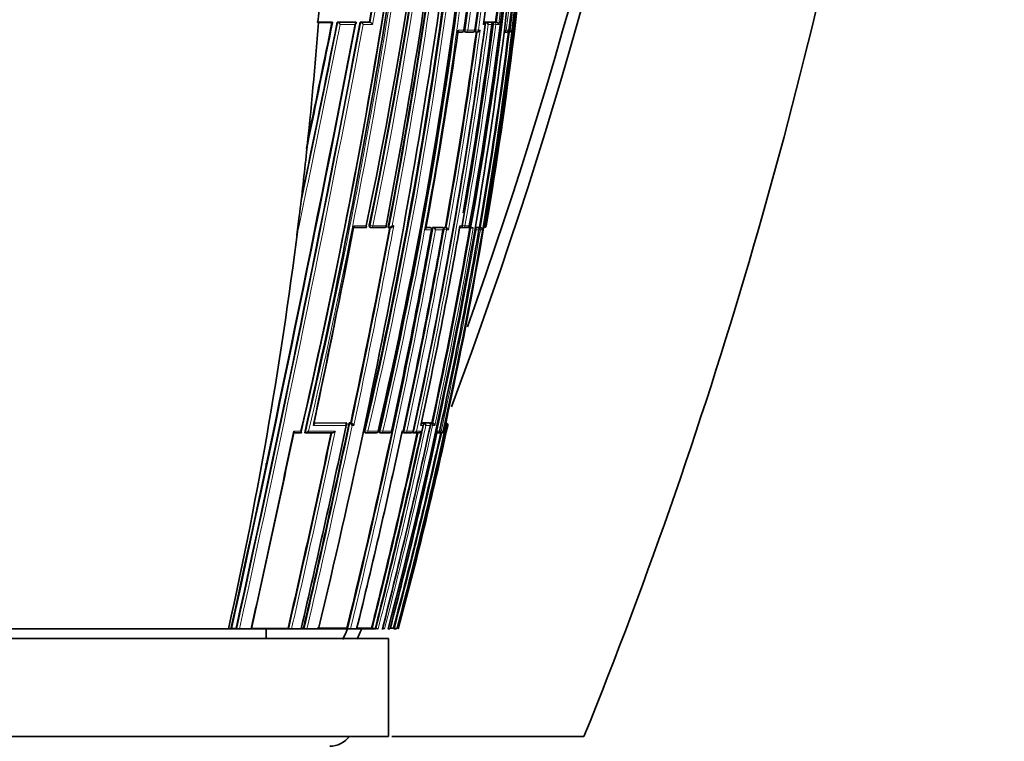
# Model space of a CAD drawing. Units: millimetres. Extents: x 0 to 1478, y 0 to 1758.
# Drawn here: x 279 to 329, y 1032 to 1069 of the extents above; entities that cross this region are included whole.
import ezdxf
from ezdxf import colors
from ezdxf.entities.mleader import LeaderData, LeaderLine
from ezdxf.math import Vec2, Vec3

# ---------------------------------------------------------------- set-up
doc = ezdxf.new("R2010")
doc.units = ezdxf.units.MM
doc.layers.add('DV7_Défaut', color=7, linetype='Continuous')
doc.layers.add('Défaut', color=7, linetype='Continuous')

# ---------------------------------------------------------------- blocks, each defined once
blk = doc.blocks.new('_DOT')
at = {"color": 0}
blk.add_line((0, 0), (-1, 0), dxfattribs=at)
at = {"color": 0, "const_width": 0.333}
blk.add_lwpolyline([(-0.1665, 0, 1), (0.1665, 0, 1)], format="xyb", close=True, dxfattribs=at)
blk = doc.blocks.new('SE6')
at = {"layer": 'DV7_Défaut', "color": 7, "linetype": 'Continuous', "lineweight": 35}
for p, q in [((293.916, 1068.394), (293.873, 1068.397)), ((294.596, 1068.411), (293.876, 1068.411)), ((294.596, 1068.394), (293.916, 1068.394)), ((294.596, 1068.411), (294.624, 1068.406)), ((295.81, 1068.412), (294.881, 1068.411)), ((294.881, 1068.411), (294.91, 1068.406)), ((294.91, 1068.406), (294.91, 1068.406)), ((295.81, 1068.412), (295.841, 1068.406)), ((295.841, 1068.406), (295.841, 1068.406)), ((296.057, 1068.412), (296.088, 1068.406)), ((296.531, 1068.412), (296.057, 1068.412)), ((296.088, 1068.406), (296.089, 1068.406)), ((296.531, 1068.412), (296.563, 1068.406)), ((296.563, 1068.406), (296.563, 1068.406)), ((302.437, 1068.413), (302.483, 1068.407)), ((302.437, 1068.413), (302.762, 1068.413)), ((302.483, 1068.407), (302.483, 1068.407)), ((302.762, 1068.413), (302.808, 1068.407)), ((302.808, 1068.407), (302.809, 1068.407)), ((302.857, 1068.413), (302.983, 1068.413)), ((302.983, 1068.413), (303.03, 1068.407)), ((303.03, 1068.407), (303.03, 1068.407)), ((301.062, 1067.906), (301.27, 1067.906)), ((301.415, 1067.913), (301.459, 1067.907)), ((301.819, 1067.907), (301.462, 1067.907)), ((301.948, 1067.913), (301.993, 1067.907)), ((303.548, 1067.907), (303.43, 1067.907)), ((303.583, 1067.91), (303.612, 1067.907)), ((303.693, 1067.907), (303.612, 1067.907)), ((303.66, 1067.993), (303.659, 1067.994)), ((293.314, 1061.762), (293.403, 1062.594)), ((292.824, 1057.521), (292.943, 1058.499)), ((301.638, 1057.992), (301.634, 1057.993)), ((302.368, 1057.894), (302.385, 1057.993)), ((296.341, 1057.908), (295.721, 1057.907)), ((296.571, 1057.916), (296.607, 1057.909)), ((297.299, 1057.908), (296.616, 1057.908)), ((297.489, 1057.916), (297.526, 1057.909)), ((297.526, 1057.909), (297.526, 1057.909)), ((297.539, 1057.908), (297.622, 1057.908)), ((299.424, 1057.917), (299.584, 1057.918)), ((299.631, 1057.909), (299.589, 1057.917)), ((299.712, 1057.793), (299.699, 1057.796)), ((299.751, 1057.918), (299.794, 1057.91)), ((299.751, 1057.918), (300.22, 1057.918)), ((299.794, 1057.91), (299.794, 1057.91)), ((300.22, 1057.918), (300.264, 1057.91)), ((300.264, 1057.91), (300.264, 1057.91)), ((300.357, 1057.918), (300.411, 1057.918)), ((300.411, 1057.918), (300.455, 1057.91)), ((300.456, 1057.91), (300.455, 1057.91)), ((301.143, 1057.909), (301.207, 1057.909)), ((301.25, 1057.919), (301.296, 1057.911)), ((301.524, 1057.911), (301.312, 1057.911)), ((301.577, 1057.917), (301.704, 1057.894)), ((301.813, 1057.894), (301.704, 1057.894)), ((301.813, 1057.894), (301.839, 1057.894)), ((302.021, 1057.919), (301.919, 1057.919)), ((302.021, 1057.919), (302.069, 1057.911)), ((302.069, 1057.911), (302.069, 1057.911)), ((302.161, 1057.919), (302.071, 1057.919)), ((302.161, 1057.919), (302.209, 1057.911)), ((302.209, 1057.911), (302.209, 1057.911)), ((293.694, 1047.915), (295.317, 1047.918)), ((295.317, 1047.918), (295.354, 1047.91)), ((295.354, 1047.91), (295.354, 1047.91)), ((295.489, 1047.918), (295.526, 1047.91)), ((295.489, 1047.918), (295.573, 1047.918)), ((295.526, 1047.91), (295.526, 1047.91)), ((295.573, 1047.918), (295.611, 1047.91)), ((295.611, 1047.91), (295.611, 1047.91)), ((299.192, 1047.924), (299.238, 1047.914)), ((299.238, 1047.914), (299.238, 1047.914)), ((299.263, 1047.924), (299.554, 1047.925)), ((299.263, 1047.924), (299.309, 1047.914)), ((299.309, 1047.914), (299.309, 1047.914)), ((299.554, 1047.925), (299.6, 1047.915)), ((299.6, 1047.915), (299.601, 1047.915)), ((299.612, 1047.925), (299.659, 1047.915)), ((299.612, 1047.925), (299.723, 1047.925)), ((299.659, 1047.915), (299.659, 1047.915)), ((299.723, 1047.925), (299.77, 1047.915)), ((299.77, 1047.915), (299.77, 1047.915)), ((300.436, 1047.92), (300.456, 1047.916)), ((300.456, 1047.916), (300.457, 1047.916)), ((293.019, 1047.408), (292.657, 1047.407)), ((293.218, 1047.415), (293.251, 1047.408)), ((294.61, 1047.409), (293.251, 1047.408)), ((293.251, 1047.408), (293.251, 1047.408)), ((296.313, 1047.421), (296.353, 1047.412)), ((296.873, 1047.412), (296.371, 1047.411)), ((296.985, 1047.489), (296.969, 1047.493)), ((297.066, 1047.422), (297.108, 1047.413)), ((297.556, 1047.413), (297.125, 1047.412)), ((297.67, 1047.49), (297.657, 1047.493)), ((298.288, 1047.423), (298.333, 1047.414)), ((298.662, 1047.414), (298.348, 1047.413)), ((298.737, 1047.424), (298.782, 1047.414)), ((298.777, 1047.491), (298.77, 1047.492)), ((298.782, 1047.414), (298.782, 1047.414)), ((299.02, 1047.414), (298.782, 1047.414)), ((300.019, 1047.415), (299.98, 1047.415)), ((300.176, 1047.416), (300.084, 1047.415)), ((300.234, 1047.413), (300.238, 1047.413)), ((300.24, 1047.414), (300.245, 1047.414)), ((300.295, 1047.492), (300.294, 1047.492)), ((300.43, 1047.894), (300.409, 1047.797)), ((300.409, 1047.797), (300.409, 1047.797)), ((291.252, 1045.737), (291.252, 1045.847)), ((277.502, 1037.394), (289.321, 1037.394)), ((289.321, 1037.394), (289.448, 1037.394)), ((289.448, 1037.394), (289.531, 1037.394)), ((289.452, 1037.413), (289.713, 1037.414)), ((289.531, 1037.394), (289.802, 1037.394)), ((289.713, 1037.414), (289.743, 1037.407)), ((289.802, 1037.394), (289.884, 1037.394)), ((289.884, 1037.394), (290.485, 1037.394)), ((290.485, 1037.394), (290.564, 1037.394)), ((290.564, 1037.394), (292.477, 1037.394)), ((291.252, 1036.894), (291.252, 1037.394)), ((292.369, 1037.419), (292.405, 1037.411)), ((292.477, 1037.394), (292.547, 1037.394)), ((292.546, 1037.394), (293.036, 1037.394)), ((293.036, 1037.394), (293.102, 1037.394)), ((293.042, 1037.42), (293.157, 1037.421)), ((293.102, 1037.394), (293.271, 1037.394)), ((293.157, 1037.421), (293.195, 1037.412)), ((293.271, 1037.394), (293.335, 1037.394)), ((293.335, 1037.394), (293.916, 1037.394)), ((293.916, 1037.394), (293.977, 1037.394)), ((293.977, 1037.394), (295.508, 1037.394)), ((295.379, 1037.426), (295.422, 1037.415)), ((295.508, 1037.394), (295.556, 1037.394)), ((295.556, 1037.394), (295.876, 1037.394)), ((295.876, 1037.394), (295.921, 1037.394)), ((295.921, 1037.394), (296.77, 1037.394)), ((296.633, 1037.429), (296.678, 1037.417)), ((296.77, 1037.394), (296.804, 1037.394)), ((296.804, 1037.394), (296.843, 1037.394)), ((296.945, 1037.394), (296.976, 1037.394)), ((297.157, 1037.394), (297.195, 1037.394)), ((297.195, 1037.394), (297.223, 1037.394)), ((297.48, 1037.394), (297.502, 1037.394)), ((297.546, 1037.394), (297.567, 1037.394)), ((297.76, 1037.433), (297.808, 1037.42)), ((297.78, 1037.394), (297.904, 1037.394)), ((297.904, 1037.394), (297.914, 1037.394)), ((257.502, 1036.894), (297.502, 1036.894)), ((297.502, 1031.894), (297.502, 1036.894)), ((257.502, 1031.894), (297.502, 1031.894)), ((307.502, 1031.894), (297.676, 1031.894))]:
    blk.add_line(p, q, dxfattribs=at)
at = {"layer": 'DV7_Défaut', "color": 7, "linetype": 'Continuous', "lineweight": 18}
for p, q in [((294.91, 1068.406), (295.841, 1068.406)), ((295.804, 1068.295), (295.031, 1068.295)), ((296.089, 1068.406), (296.563, 1068.406)), ((296.687, 1068.295), (296.212, 1068.295)), ((302.446, 1068.295), (302.363, 1068.295)), ((302.483, 1068.407), (302.809, 1068.407)), ((302.857, 1068.295), (302.599, 1068.295)), ((302.857, 1068.413), (302.904, 1068.407)), ((302.987, 1068.295), (302.862, 1068.311)), ((302.904, 1068.407), (303.03, 1068.407)), ((303.141, 1068.295), (302.987, 1068.295)), ((301.075, 1067.994), (301.358, 1067.994)), ((301.383, 1068.019), (301.427, 1068.013)), ((301.561, 1067.994), (301.427, 1068.013)), ((301.561, 1067.994), (301.92, 1067.994)), ((301.921, 1068.018), (301.966, 1068.012)), ((302.098, 1067.994), (301.966, 1068.012)), ((302.098, 1067.994), (302.187, 1067.994)), ((303.442, 1068.004), (303.527, 1067.994)), ((303.527, 1067.994), (303.659, 1067.994)), ((303.722, 1067.994), (303.66, 1068.001)), ((303.722, 1067.994), (303.815, 1067.994)), ((295.733, 1057.994), (296.359, 1057.993)), ((296.523, 1058.027), (296.558, 1058.02)), ((296.697, 1057.993), (296.558, 1058.02)), ((296.697, 1057.993), (297.384, 1057.993)), ((297.686, 1057.993), (297.769, 1057.993)), ((301.158, 1057.993), (301.27, 1057.993)), ((301.407, 1057.993), (301.282, 1058.015)), ((301.407, 1057.993), (301.634, 1057.993)), ((302.385, 1057.993), (302.449, 1057.993)), ((302.385, 1057.993), (302.385, 1057.993)), ((302.474, 1057.993), (302.451, 1057.997)), ((302.474, 1057.993), (302.5, 1057.993)), ((299.699, 1057.796), (299.402, 1057.796)), ((299.422, 1057.91), (299.627, 1057.91)), ((299.627, 1057.91), (299.584, 1057.918)), ((299.794, 1057.91), (300.264, 1057.91)), ((300.29, 1057.796), (299.911, 1057.796)), ((300.345, 1057.819), (300.3, 1057.827)), ((300.476, 1057.796), (300.345, 1057.819)), ((300.357, 1057.918), (300.401, 1057.91)), ((300.401, 1057.91), (300.456, 1057.91)), ((300.57, 1057.796), (300.476, 1057.796)), ((301.917, 1057.911), (302.069, 1057.911)), ((302.131, 1057.796), (301.989, 1057.796)), ((302.071, 1057.919), (302.12, 1057.911)), ((302.12, 1057.911), (302.209, 1057.911)), ((302.201, 1057.796), (302.134, 1057.807)), ((302.303, 1057.796), (302.201, 1057.796)), ((293.692, 1047.908), (295.354, 1047.91)), ((295.526, 1047.91), (295.611, 1047.91)), ((299.187, 1047.914), (299.238, 1047.914)), ((299.309, 1047.914), (299.601, 1047.915)), ((299.659, 1047.915), (299.77, 1047.915)), ((300.435, 1047.916), (300.457, 1047.916)), ((292.661, 1047.494), (293.026, 1047.493)), ((295.731, 1047.796), (295.646, 1047.796)), ((296.277, 1047.531), (296.316, 1047.522)), ((296.453, 1047.493), (296.316, 1047.522)), ((296.453, 1047.493), (296.969, 1047.493)), ((297.035, 1047.531), (297.076, 1047.522)), ((297.212, 1047.493), (297.076, 1047.522)), ((297.212, 1047.493), (297.657, 1047.493)), ((298.204, 1047.493), (298.254, 1047.493)), ((298.268, 1047.53), (298.312, 1047.521)), ((298.442, 1047.493), (298.312, 1047.521)), ((298.442, 1047.493), (298.77, 1047.492)), ((298.932, 1047.492), (299.168, 1047.492)), ((299.275, 1047.796), (299.162, 1047.796)), ((299.644, 1047.796), (299.414, 1047.796)), ((299.869, 1047.796), (299.76, 1047.796)), ((299.996, 1047.492), (300.118, 1047.492)), ((300.189, 1047.492), (300.122, 1047.507)), ((300.189, 1047.492), (300.294, 1047.492)), ((300.409, 1047.797), (300.343, 1047.492)), ((300.343, 1047.492), (300.354, 1047.492)), ((300.475, 1047.797), (300.409, 1047.797)), ((300.531, 1047.797), (300.502, 1047.797))]:
    blk.add_line(p, q, dxfattribs=at)
at = {"layer": 'DV7_Défaut', "color": 7, "linetype": 'Continuous', "lineweight": 35}
for centre, radius, start, end in [((70.361, 1135.666), 245.567, 340.28774, 23.06273), ((70.198, 1135.336), 246.249, 339.41148, 23.15729), ((71.787, 1105.522), 229.546, 348.05024, 358.43242), ((72.607, 1104.87), 228.763, 348.18421, 358.59055), ((67.703, 1100.682), 235.355, 346.93847, 359.6501), ((88.929, 1094.467), 216.521, 347.47003, 1.26509), ((102.043, 1097.548), 201.495, 351.56573, 0.48284), ((95.491, 1095.032), 209.445, 349.81394, 1.15302), ((94.865, 1094.966), 210.134, 349.83883, 1.16649), ((102.921, 1096.608), 201.046, 351.81735, 0.75177), ((89.799, 1094.327), 215.731, 350.30397, 1.30713), ((59.51, 1102.4), 243.042, 346.95229, 357.55164), ((-31.614, 1122.596), 333.213, 346.97425, 354.26425), ((-35.746, 1122.502), 337.425, 347.1424, 354.37085), ((73.916, 1096.734), 231.304, 345.13504, 358.15692), ((94.092, 1094.637), 211.253, 352.75463, 358.55091), ((102.367, 1097.246), 201.151, 351.64524, 356.24753), ((65.986, 1100.606), 237.067, 347.06268, 355.51826), ((-41.624, 1119.287), 345.389, 346.2844, 353.26734), ((5.777, 1113.933), 296.924, 349.14068, 353.20358), ((13.699, 1112.223), 288.939, 349.16668, 353.37911), ((-2.595, 1122.244), 303.931, 349.79802, 351.70764), ((81.206, 1098.294), 223.183, 352.27529, 354.91027), ((87.462, 1096.376), 217.327, 352.60722, 355.25696), ((86.434, 1094.484), 219.126, 350.41392, 355.51368), ((-28.379, 1121.849), 329.905, 346.97174, 351.84829), ((288.275, 1069.512), 5.708, 348.7398, 355.1265), ((-974.355, 1313.44), 1293.599, 347.678689, 349.076019), ((-915.015, 1300.99), 1232.991, 347.656312, 349.126918), ((-735.824, 1263.453), 1050.152, 347.570132, 349.296486), ((-517.63, 1229.073), 828.243, 348.181091, 348.81495), ((-993.12, 1329.292), 1313.92, 348.268688, 348.547234), ((35.633, 1104.716), 269.286, 347.73105, 352.22692), ((61.425, 1100.223), 243.534, 350.01422, 352.46676), ((62.2, 1100.055), 242.681, 350.18128, 352.50667), ((302.354, 1068.307), 0.1, 352.3336, 82.3655), ((302.453, 1068.26), 0.15, 13.672, 78.291), ((303.005, 1068.271), 0.138, 10.0588, 79.5593), ((19.045, 1109.043), 285.002, 349.6411, 351.71883), ((46.92, 1103.253), 257.513, 349.86022, 352.112), ((301.271, 1068.006), 0.1, 270.0049, 351.8713), ((301.473, 1068.006), 0.1, 261.8942, 270.0044), ((301.831, 1068.006), 0.1, 270.0031, 352.079), ((302.007, 1068.006), 0.1, 262.0972, 270.0025), ((302.018, 1078.634), 10.727, 269.9397, 270.1881), ((302.045, 1068.066), 0.159, 268.872, 332.9019), ((81.047, 1095.836), 224.341, 350.26966, 352.8501), ((303.561, 1068.006), 0.1, 269.9815, 352.7954), ((303.624, 1068.006), 0.1, 262.8, 269.9775), ((303.704, 1068.021), 0.115, 264.5749, 346.0543), ((-993.12, 1329.292), 1313.92, 348.25864, 348.266528), ((74.375, 1085.036), 220.173, 353.07718, 353.93193), ((-372.933, 1188.464), 681.276, 348.083955, 348.959142), ((297.309, 1058.007), 0.1, 270.0301, 349.3403), ((27.039, 1106.363), 278.354, 347.85392, 349.99277), ((301.54, 1058.009), 0.1, 270.0215, 350.1153), ((302.358, 1058.001), 0.0913, 275.7822, 355.1003), ((302.402, 1058.01), 0.1, 269.8433, 350.4178), ((-359.417, 1185.653), 667.477, 348.090498, 348.966318), ((-43.553, 1120.44), 348.951, 346.23757, 349.67846), ((-135.137, 1139.215), 440.28, 348.03221, 349.359), ((296.626, 1058.007), 0.1, 259.1262, 270.0308), ((-26.8, 1117.157), 331.852, 347.88205, 349.69556), ((-3.162, 1112.403), 308.326, 347.84689, 349.79859), ((2.857, 1111.196), 302.194, 348.85041, 349.82782), ((299.614, 1057.811), 0.1, 349.7246, 79.7683), ((51.373, 1101.509), 254.064, 347.82455, 350.12099), ((299.747, 1057.744), 0.172, 17.3072, 74.1467), ((63.645, 1099.046), 242.027, 347.70137, 350.18687), ((74.5, 1096.859), 231.175, 347.77166, 350.29642), ((300.415, 1057.755), 0.16, 14.6044, 75.2082), ((301.314, 1058.009), 0.1, 260.0263, 270.0236), ((301.862, 1057.786), 0.127, 4.2507, 65.2191), ((302.188, 1057.798), 0.115, 359.0522, 79.2571), ((2.857, 1111.196), 302.194, 347.83776, 348.29333), ((-228.038, 1158.71), 535.122, 346.89966, 348.05104), ((-246.762, 1162.567), 554.109, 348.04656, 348.05805), ((295.455, 1047.716), 0.207, 22.7084, 69.854), ((295.54, 1047.717), 0.206, 22.5476, 69.9462), ((299.271, 1047.775), 0.144, 8.3667, 74.7527), ((299.625, 1047.784), 0.135, 5.4419, 75.4022), ((299.737, 1047.786), 0.132, 4.36, 75.6279), ((300.397, 1047.811), 0.107, 351.9583, 77.4573), ((300.387, 1047.825), 0.0924, 342.0252, 60.6747), ((300.436, 1047.82), 0.0977, 346.1194, 77.8887), ((-776.883, 1272.633), 1092.983, 347.571202, 348.112765), ((-746.556, 1266.294), 1062.015, 347.553955, 348.105817), ((-317.904, 1177.248), 626.087, 347.094846, 348.031793), ((-254.425, 1164.15), 561.943, 346.96385, 348.05009), ((-48.93, 1122.171), 355.075, 346.18675, 347.859), ((296.374, 1047.51), 0.1, 257.9126, 270.0503), ((-1.022, 1112.422), 306.957, 345.85886, 347.77512), ((2.458, 1111.698), 303.617, 345.83419, 347.85017), ((296.888, 1047.51), 0.1, 270.0499, 347.9448), ((297.129, 1047.51), 0.1, 257.8777, 270.0504), ((20.967, 1107.929), 285.091, 345.6757, 347.82354), ((297.572, 1047.511), 0.1, 270.0502, 347.9066), ((43.18, 1103.399), 262.831, 345.45553, 347.71869), ((67.591, 1098.358), 238.096, 345.17393, 347.64828), ((74.425, 1096.932), 231.329, 345.08572, 347.73658), ((84.535, 1094.814), 221.054, 344.94469, 347.71972), ((-1.107, 1111.988), 306.184, 347.82477, 347.84554), ((298.354, 1047.512), 0.1, 257.8113, 270.051), ((298.68, 1047.512), 0.1, 270.0506, 347.8353), ((298.797, 1047.569), 0.156, 264.6412, 330.5546), ((299.035, 1047.564), 0.151, 264.0531, 331.5616), ((300.039, 1047.491), 0.0788, 255.0136, 0.4893), ((300.092, 1047.513), 0.1, 257.6703, 270.0565), ((300.197, 1047.513), 0.1, 270.0576, 347.6869), ((300.234, 1047.529), 0.115, 259.5466, 341.4553), ((300.245, 1047.528), 0.114, 270.1449, 341.7264), ((289.887, 1038.203), 0.809, 259.7223, 269.7725), ((292.563, 1038.152), 0.758, 257.9467, 268.7334), ((293.357, 1038.141), 0.747, 257.4059, 268.2992), ((70.361, 1135.666), 245.567, 336.27363, 336.40079), ((295.601, 1038.124), 0.731, 255.7961, 266.4562), ((70.198, 1135.336), 246.249, 336.42732, 336.55399), ((296.878, 1038.152), 0.761, 254.7972, 264.4504), ((297.057, 1038.164), 0.774, 254.6591, 264.0251), ((297.405, 1038.209), 0.821, 254.4139, 262.9809), ((297.695, 1038.283), 0.898, 256.4191, 261.8039), ((296.98, 1192.296), 154.866, 270.23089, 270.28852), ((298.19, 1038.775), 1.408, 254.2544, 258.6979), ((294.502, 1032.644), 1.25, 270, 323.1301)]:
    blk.add_arc(centre, radius, start, end, dxfattribs=at)
at = {"layer": 'DV7_Défaut', "color": 7, "linetype": 'Continuous', "lineweight": 18}
for centre, radius, start, end in [((62.277, 1102.085), 240.316, 346.87664, 359.32255), ((62.506, 1102.032), 240.221, 346.87731, 359.33517), ((71.009, 1105.089), 230.408, 348.21227, 358.54643), ((71.3, 1105.035), 230.254, 348.2113, 358.55852), ((69.325, 1100.234), 233.772, 346.96863, 359.75739), ((69.59, 1100.176), 233.638, 346.9684, 359.77181), ((102.388, 1097.26), 201.176, 351.64069, 0.56503), ((102.508, 1097.217), 201.187, 351.64804, 0.57777), ((102.853, 1096.39), 201.126, 351.88858, 0.81282), ((102.935, 1096.351), 201.172, 351.89662, 0.82457), ((91.756, 1094.286), 213.733, 350.22341, 1.33021), ((-11.997, 1118.679), 313.458, 346.85769, 354.6405), ((-12.087, 1118.716), 313.693, 346.8768, 354.61828), ((94.847, 1094.819), 210.397, 352.675, 358.49542), ((93.622, 1094.552), 211.772, 352.79564, 358.57746), ((15.063, 1112.042), 287.604, 349.15095, 353.38353), ((15.447, 1111.975), 287.354, 349.17222, 353.36937), ((86.674, 1094.614), 218.886, 350.3688, 355.85552), ((-3.092, 1122.387), 304.478, 349.78811, 351.69451), ((-5.793, 1122.827), 307.356, 349.78024, 351.70664), ((87.544, 1096.374), 217.294, 352.60501, 355.25574), ((87.708, 1096.323), 217.249, 352.58739, 355.29257), ((-764.257, 1269.324), 1079.213, 347.590691, 349.270607), ((-774.373, 1271.431), 1089.686, 347.597677, 349.256212), ((-598.05, 1245.629), 910.517, 348.077106, 348.76915), ((-526.394, 1231), 837.244, 348.153207, 348.801916), ((-435.252, 1215.547), 744.535, 348.145118, 348.600825), ((39.438, 1103.957), 265.437, 347.70066, 352.30317), ((39.972, 1103.855), 265.023, 347.7212, 352.28907), ((63.529, 1099.773), 241.392, 350.03845, 352.51119), ((63.916, 1099.69), 241.124, 350.04181, 352.5186), ((46.757, 1103.288), 257.725, 349.85903, 352.10935), ((46.393, 1103.322), 258.221, 349.8453, 352.13651), ((81.028, 1095.84), 224.41, 350.26935, 352.84956), ((81.221, 1095.788), 224.323, 350.2492, 352.88262), ((-136.509, 1139.489), 441.859, 348.02307, 349.3716), ((-42.254, 1120.157), 347.666, 346.23194, 349.68599), ((-42.082, 1120.133), 347.628, 346.23095, 349.66973), ((-136.8, 1139.554), 442.016, 348.03394, 349.35563), ((50, 1101.735), 255.791, 345.4315, 350.1087), ((2.549, 1111.258), 302.553, 347.83861, 349.82662), ((3.233, 1111.121), 301.988, 347.83671, 349.82932), ((51.259, 1101.531), 254.229, 347.82496, 350.12034), ((51.662, 1101.449), 253.939, 347.80262, 350.12408), ((66.658, 1098.44), 239.024, 347.69297, 350.20965), ((-229.39, 1158.985), 536.54, 346.90374, 348.05216), ((8.157, 1110.536), 297.81, 345.78738, 347.86152), ((25.804, 1106.941), 280.144, 347.82812, 347.83659), ((-320.597, 1177.811), 628.875, 347.099645, 348.032493), ((-322.451, 1178.223), 630.915, 347.102197, 348.041335), ((-228.647, 1158.831), 535.922, 346.90336, 348.0425), ((-1.502, 1112.526), 307.494, 345.86195, 347.77516), ((-0.637, 1112.351), 306.741, 345.85572, 347.79302), ((26.87, 1106.721), 279.179, 345.6217, 347.81531), ((67.487, 1098.381), 238.252, 345.17491, 347.64815), ((68.354, 1098.201), 237.477, 345.16411, 347.6707), ((78.23, 1096.137), 227.468, 345.03409, 347.73029)]:
    blk.add_arc(centre, radius, start, end, dxfattribs=at)
at = {"layer": 'DV7_Défaut', "color": 7, "linetype": 'Continuous', "lineweight": 35}
for centre, major_axis, ratio, start_param, end_param in [((135.648, 1072.075), (38.911, 181.552), 0.848447, 4.836351, 4.87232), ((301.831, 1068.006), (0, 0.1), 0.903006, 3.016067, 3.141595), ((303.561, 1068.006), (0, 0.1), 0.98586, 3.017456, 3.141593), ((303.624, 1068.006), (0, 0.1), 0.98891, 3.017785, 3.141593), ((135.648, 1072.075), (38.911, 181.552), 0.848447, 4.703202, 4.818628), ((297.309, 1058.007), (-0.0001, 0.1), 0.75383, 2.999891, 3.141595), ((301.54, 1058.009), (0, 0.1), 0.957563, 2.975479, 3.141593), ((302.402, 1058.01), (0.0003, 0.1), 0.9998, 2.976663, 3.141591), ((296.888, 1047.51), (-0.0001, 0.1), 0.830261, 2.965134, 3.141593), ((297.572, 1047.511), (-0.0001, 0.1), 0.863376, 2.957649, 3.141593), ((298.68, 1047.512), (-0.0001, 0.1), 0.917253, 2.945264, 3.141591), ((300.092, 1047.513), (0.0214, 0.0977), 0.166177, 3.141924, 3.177029), ((300.197, 1047.513), (-0.0001, 0.1), 0.991386, 2.927071, 3.141593)]:
    blk.add_ellipse(centre, major_axis=major_axis, ratio=ratio, start_param=start_param, end_param=end_param, dxfattribs=at)
at = {"layer": 'DV7_Défaut', "color": 7, "linetype": 'Continuous', "lineweight": 18}
for centre, major_axis, ratio, start_param, end_param in [((302.354, 1068.307), (0, -0.1), 0.926255, 1.446653, 3.017832), ((302.893, 1068.307), (0.013, 0.0992), 0.308288, 0.039646, 1.320887), ((302.893, 1068.307), (0, -0.1), 0.951994, 1.446902, 3.018107), ((301.271, 1068.006), (0, 0.1), 0.876345, 3.128643, 4.587626), ((301.473, 1068.006), (0.0141, 0.099), 0.464337, 1.57126, 3.141593), ((301.473, 1068.006), (0, 0.1), 0.885956, 3.141593, 4.587457), ((301.831, 1068.006), (0, 0.1), 0.903006, 3.141595, 4.587223), ((302.007, 1068.006), (0.0137, 0.0991), 0.412562, 1.571211, 3.141593), ((302.007, 1068.006), (0, 0.1), 0.911416, 3.141593, 4.58714), ((303.43, 1068.006), (0, 0.1), 0.979552, 3.141593, 4.588181), ((303.561, 1068.006), (0, 0.1), 0.98586, 3.141593, 4.588693), ((303.624, 1068.006), (0.0125, 0.0992), 0.152096, 2.700963, 3.16015), ((303.624, 1068.006), (0, 0.1), 0.98891, 3.141593, 4.589026), ((296.626, 1058.007), (0.0189, 0.0982), 0.689651, 1.571585, 3.141593), ((296.626, 1058.007), (-0.0001, 0.1), 0.721213, 3.141593, 4.57516), ((297.309, 1058.007), (-0.0001, 0.1), 0.75383, 3.141595, 4.570905), ((301.314, 1058.009), (0.0173, 0.0985), 0.322788, 1.571074, 3.141593), ((301.314, 1058.009), (0, 0.1), 0.946535, 3.141593, 4.547705), ((301.54, 1058.009), (0, 0.1), 0.957563, 3.141593, 4.546662), ((302.376, 1058.01), (0.0001, 0.1), 0.998525, 3.141593, 4.545379), ((302.402, 1058.01), (0.0003, 0.1), 0.9998, 3.141591, 4.547914), ((299.614, 1057.811), (-0.0178, -0.0984), 0.490217, 3.141593, 3.230946), ((299.614, 1057.811), (0.0001, -0.1), 0.865739, 1.414462, 2.985561), ((300.387, 1057.812), (0.0176, 0.0984), 0.42801, 0.075963, 1.570861), ((300.387, 1057.812), (0.0001, -0.1), 0.903203, 1.409976, 2.981107), ((302.104, 1057.812), (0.017, 0.0986), 0.164356, 0.0275, 0.608867), ((302.104, 1057.812), (0, -0.1), 0.986808, 1.402048, 2.973268), ((296.374, 1047.51), (0.0209, 0.0978), 0.587922, 1.571409, 3.141593), ((296.374, 1047.51), (-0.0001, 0.1), 0.805489, 3.141595, 4.541747), ((296.888, 1047.51), (-0.0001, 0.1), 0.830261, 3.141593, 4.536218), ((297.129, 1047.51), (0.021, 0.0978), 0.535118, 1.571308, 3.141593), ((297.129, 1047.51), (-0.0001, 0.1), 0.8419, 3.141593, 4.533597), ((297.572, 1047.511), (-0.0001, 0.1), 0.863376, 3.141593, 4.528752), ((298.354, 1047.512), (0.0211, 0.0977), 0.429345, 1.571127, 3.141593), ((298.354, 1047.512), (-0.0001, 0.1), 0.901411, 3.141594, 4.520061), ((298.68, 1047.512), (-0.0001, 0.1), 0.917253, 3.141591, 4.516402), ((300.092, 1047.513), (-0.0001, 0.1), 0.986266, 3.141593, 4.49967), ((300.197, 1047.513), (-0.0001, 0.1), 0.991386, 3.141593, 4.498289)]:
    blk.add_ellipse(centre, major_axis=major_axis, ratio=ratio, start_param=start_param, end_param=end_param, dxfattribs=at)
at = {"layer": 'DV7_Défaut', "color": 7, "linetype": 'Continuous', "lineweight": 35}
for points in [[(302.57, 1238.262), (309.981, 1222.199), (321.507, 1188.555), (328.207, 1135.632), (324.041, 1082.449), (314.135, 1048.293), (307.502, 1031.894)], [(300.43, 1047.894), (301.149, 1051.213), (301.796, 1054.547), (302.368, 1057.894)], [(290.469, 1037.415), (291.14, 1037.417), (291.775, 1037.418), (292.369, 1037.419)], [(293.858, 1037.422), (294.419, 1037.423), (294.928, 1037.425), (295.379, 1037.426)], [(295.889, 1037.427), (296.165, 1037.428), (296.413, 1037.428), (296.633, 1037.429)]]:
    blk.add_open_spline(points, degree=3, dxfattribs=at)
for points, knots in [([(293.875, 1068.402), (293.875, 1068.402), (293.875, 1068.402), (293.876, 1068.402), (293.878, 1068.401), (293.879, 1068.4), (293.877, 1068.399), (293.877, 1068.398), (293.875, 1068.398), (293.873, 1068.397)], [0, 0, 0, 0, 0.070509, 0.070509, 0.070509, 0.661055, 0.661055, 0.661055, 1, 1, 1, 1]), ([(294.596, 1068.394), (294.605, 1068.394), (294.614, 1068.395), (294.621, 1068.395), (294.628, 1068.395), (294.633, 1068.396), (294.636, 1068.397), (294.639, 1068.398), (294.641, 1068.398), (294.641, 1068.399)], [0, 0, 0, 0, 0.354457, 0.354457, 0.354457, 0.709049, 0.709049, 0.709049, 1, 1, 1, 1]), ([(294.641, 1068.4), (294.64, 1068.401), (294.638, 1068.402), (294.634, 1068.403), (294.631, 1068.404), (294.628, 1068.405), (294.624, 1068.406)], [0, 0, 0, 0, 0.615608, 0.615608, 0.615608, 1, 1, 1, 1]), ([(294.91, 1068.406), (294.915, 1068.405), (294.922, 1068.402), (294.928, 1068.399), (294.935, 1068.395), (294.942, 1068.391), (294.949, 1068.386), (294.958, 1068.379), (294.967, 1068.371), (294.976, 1068.362), (294.988, 1068.351), (294.999, 1068.339), (295.008, 1068.326), (295.016, 1068.317), (295.023, 1068.306), (295.03, 1068.297), (295.03, 1068.296), (295.03, 1068.295), (295.031, 1068.295)], [0, 0, 0, 0, 0.152981, 0.152981, 0.152981, 0.304958, 0.304958, 0.304958, 0.508939, 0.508939, 0.508939, 0.77363, 0.77363, 0.77363, 0.988918, 0.988918, 0.988918, 1, 1, 1, 1]), ([(295.841, 1068.406), (295.846, 1068.405), (295.85, 1068.403), (295.853, 1068.4), (295.856, 1068.397), (295.857, 1068.393), (295.858, 1068.389), (295.859, 1068.383), (295.858, 1068.375), (295.855, 1068.368), (295.851, 1068.356), (295.844, 1068.344), (295.835, 1068.332), (295.827, 1068.32), (295.817, 1068.308), (295.805, 1068.296), (295.805, 1068.296), (295.804, 1068.295), (295.804, 1068.295)], [0, 0, 0, 0, 0.127338, 0.127338, 0.127338, 0.253382, 0.253382, 0.253382, 0.440787, 0.440787, 0.440787, 0.720324, 0.720324, 0.720324, 0.989935, 0.989935, 0.989935, 1, 1, 1, 1]), ([(296.212, 1068.295), (296.211, 1068.296), (296.211, 1068.296), (296.211, 1068.297), (296.204, 1068.307), (296.197, 1068.317), (296.189, 1068.327), (296.18, 1068.339), (296.169, 1068.351), (296.157, 1068.362), (296.148, 1068.371), (296.139, 1068.379), (296.129, 1068.386), (296.122, 1068.391), (296.115, 1068.396), (296.108, 1068.399), (296.101, 1068.402), (296.094, 1068.405), (296.089, 1068.406)], [0, 0, 0, 0, 0.011015, 0.011015, 0.011015, 0.22906, 0.22906, 0.22906, 0.494709, 0.494709, 0.494709, 0.697939, 0.697939, 0.697939, 0.848459, 0.848459, 0.848459, 1, 1, 1, 1]), ([(296.687, 1068.295), (296.686, 1068.296), (296.686, 1068.296), (296.686, 1068.297), (296.68, 1068.307), (296.673, 1068.317), (296.665, 1068.327), (296.655, 1068.339), (296.645, 1068.351), (296.633, 1068.363), (296.624, 1068.371), (296.614, 1068.379), (296.604, 1068.386), (296.597, 1068.391), (296.59, 1068.396), (296.583, 1068.399), (296.576, 1068.402), (296.569, 1068.405), (296.563, 1068.406)], [0, 0, 0, 0, 0.010991, 0.010991, 0.010991, 0.230066, 0.230066, 0.230066, 0.496085, 0.496085, 0.496085, 0.699037, 0.699037, 0.699037, 0.849004, 0.849004, 0.849004, 1, 1, 1, 1]), ([(302.857, 1068.295), (302.857, 1068.296), (302.858, 1068.296), (302.858, 1068.296), (302.863, 1068.307), (302.866, 1068.319), (302.867, 1068.33), (302.868, 1068.342), (302.867, 1068.355), (302.863, 1068.366), (302.86, 1068.374), (302.855, 1068.382), (302.848, 1068.388), (302.844, 1068.393), (302.838, 1068.397), (302.831, 1068.4), (302.825, 1068.403), (302.817, 1068.406), (302.809, 1068.407)], [0, 0, 0, 0, 0.010387, 0.010387, 0.010387, 0.259907, 0.259907, 0.259907, 0.534741, 0.534741, 0.534741, 0.728648, 0.728648, 0.728648, 0.863728, 0.863728, 0.863728, 1, 1, 1, 1]), ([(302.838, 1068.396), (302.839, 1068.397), (302.84, 1068.399), (302.84, 1068.4), (302.844, 1068.405), (302.848, 1068.409), (302.851, 1068.411), (302.853, 1068.412), (302.855, 1068.413), (302.857, 1068.413)], [0, 0, 0, 0, 0.118716, 0.118716, 0.118716, 0.692696, 0.692696, 0.692696, 1, 1, 1, 1]), ([(301.415, 1067.913), (301.411, 1067.914), (301.407, 1067.916), (301.403, 1067.919), (301.399, 1067.922), (301.395, 1067.928), (301.391, 1067.935), (301.388, 1067.942), (301.385, 1067.95), (301.384, 1067.96), (301.382, 1067.969), (301.381, 1067.98), (301.381, 1067.991), (301.381, 1068), (301.382, 1068.009), (301.383, 1068.019)], [0, 0, 0, 0, 0.17363, 0.17363, 0.17363, 0.388486, 0.388486, 0.388486, 0.603342, 0.603342, 0.603342, 0.818198, 0.818198, 0.818198, 1, 1, 1, 1]), ([(301.951, 1067.913), (301.946, 1067.913), (301.942, 1067.915), (301.938, 1067.919), (301.934, 1067.922), (301.93, 1067.928), (301.927, 1067.935), (301.925, 1067.942), (301.922, 1067.95), (301.921, 1067.96), (301.921, 1067.962), (301.92, 1067.964), (301.92, 1067.966)], [0, 0, 0, 0, 0.311648, 0.311648, 0.311648, 0.623297, 0.623297, 0.623297, 0.934943, 0.934943, 0.934943, 1, 1, 1, 1]), ([(295.721, 1057.907), (295.728, 1057.906), (295.733, 1057.906), (295.738, 1057.908), (295.742, 1057.909), (295.746, 1057.911), (295.748, 1057.915), (295.751, 1057.919), (295.753, 1057.925), (295.753, 1057.932), (295.753, 1057.941), (295.751, 1057.952), (295.747, 1057.963), (295.744, 1057.972), (295.74, 1057.982), (295.734, 1057.992), (295.734, 1057.993), (295.734, 1057.993), (295.733, 1057.994)], [0, 0, 0, 0, 0.151547, 0.151547, 0.151547, 0.302074, 0.302074, 0.302074, 0.505237, 0.505237, 0.505237, 0.770716, 0.770716, 0.770716, 0.988983, 0.988983, 0.988983, 1, 1, 1, 1]), ([(296.341, 1057.908), (296.348, 1057.907), (296.353, 1057.907), (296.358, 1057.908), (296.363, 1057.909), (296.367, 1057.912), (296.37, 1057.915), (296.373, 1057.919), (296.375, 1057.925), (296.376, 1057.932), (296.377, 1057.941), (296.375, 1057.952), (296.372, 1057.963), (296.369, 1057.972), (296.365, 1057.982), (296.359, 1057.992), (296.359, 1057.992), (296.359, 1057.993), (296.359, 1057.993)], [0, 0, 0, 0, 0.150981, 0.150981, 0.150981, 0.300936, 0.300936, 0.300936, 0.503816, 0.503816, 0.503816, 0.769686, 0.769686, 0.769686, 0.989008, 0.989008, 0.989008, 1, 1, 1, 1]), ([(296.571, 1057.916), (296.567, 1057.917), (296.562, 1057.918), (296.558, 1057.92), (296.551, 1057.924), (296.545, 1057.93), (296.539, 1057.937), (296.534, 1057.943), (296.529, 1057.952), (296.526, 1057.961), (296.523, 1057.971), (296.521, 1057.981), (296.52, 1057.992), (296.52, 1058.003), (296.52, 1058.015), (296.523, 1058.027)], [0, 0, 0, 0, 0.131245, 0.131245, 0.131245, 0.346043, 0.346043, 0.346043, 0.560837, 0.560837, 0.560837, 0.775633, 0.775633, 0.775633, 1, 1, 1, 1]), ([(297.686, 1057.993), (297.685, 1057.993), (297.685, 1057.992), (297.685, 1057.992), (297.675, 1057.981), (297.664, 1057.969), (297.651, 1057.959), (297.638, 1057.948), (297.623, 1057.937), (297.607, 1057.929), (297.596, 1057.923), (297.584, 1057.917), (297.572, 1057.914), (297.564, 1057.911), (297.556, 1057.909), (297.548, 1057.908), (297.541, 1057.907), (297.533, 1057.907), (297.526, 1057.909)], [0, 0, 0, 0, 0.010145, 0.010145, 0.010145, 0.274118, 0.274118, 0.274118, 0.552822, 0.552822, 0.552822, 0.742087, 0.742087, 0.742087, 0.870407, 0.870407, 0.870407, 1, 1, 1, 1]), ([(297.769, 1057.993), (297.769, 1057.993), (297.768, 1057.992), (297.768, 1057.992), (297.758, 1057.981), (297.747, 1057.969), (297.734, 1057.959), (297.721, 1057.948), (297.706, 1057.937), (297.69, 1057.929), (297.679, 1057.923), (297.667, 1057.917), (297.656, 1057.914), (297.648, 1057.911), (297.639, 1057.909), (297.632, 1057.908), (297.628, 1057.908), (297.625, 1057.908), (297.621, 1057.908)], [0, 0, 0, 0, 0.010932, 0.010932, 0.010932, 0.295285, 0.295285, 0.295285, 0.595445, 0.595445, 0.595445, 0.799361, 0.799361, 0.799361, 0.937677, 0.937677, 0.937677, 1, 1, 1, 1]), ([(301.27, 1057.993), (301.27, 1057.993), (301.27, 1057.992), (301.27, 1057.992), (301.272, 1057.981), (301.272, 1057.971), (301.27, 1057.962), (301.268, 1057.951), (301.264, 1057.94), (301.257, 1057.932), (301.252, 1057.925), (301.246, 1057.92), (301.238, 1057.916), (301.232, 1057.913), (301.225, 1057.911), (301.218, 1057.91), (301.215, 1057.91), (301.211, 1057.909), (301.208, 1057.909)], [0, 0, 0, 0, 0.011699, 0.011699, 0.011699, 0.264225, 0.264225, 0.264225, 0.558668, 0.558668, 0.558668, 0.77623, 0.77623, 0.77623, 0.932996, 0.932996, 0.932996, 1, 1, 1, 1]), ([(300.264, 1057.91), (300.272, 1057.909), (300.279, 1057.906), (300.285, 1057.903), (300.291, 1057.899), (300.295, 1057.895), (300.299, 1057.891), (300.304, 1057.884), (300.307, 1057.876), (300.309, 1057.868), (300.311, 1057.856), (300.31, 1057.844), (300.306, 1057.831), (300.303, 1057.82), (300.298, 1057.808), (300.291, 1057.797), (300.291, 1057.796), (300.29, 1057.796), (300.29, 1057.796)], [0, 0, 0, 0, 0.133107, 0.133107, 0.133107, 0.264984, 0.264984, 0.264984, 0.456727, 0.456727, 0.456727, 0.73341, 0.73341, 0.73341, 0.98973, 0.98973, 0.98973, 1, 1, 1, 1]), ([(300.308, 1057.858), (300.308, 1057.858), (300.309, 1057.859), (300.309, 1057.859), (300.312, 1057.869), (300.316, 1057.879), (300.321, 1057.887), (300.325, 1057.895), (300.33, 1057.902), (300.335, 1057.907), (300.34, 1057.912), (300.345, 1057.916), (300.35, 1057.917), (300.353, 1057.918), (300.355, 1057.918), (300.357, 1057.918)], [0, 0, 0, 0, 0.0147529, 0.0147529, 0.0147529, 0.3022061, 0.3022061, 0.3022061, 0.5896588, 0.5896588, 0.5896588, 0.8771106, 0.8771106, 0.8771106, 1, 1, 1, 1]), ([(302.069, 1057.911), (302.078, 1057.91), (302.086, 1057.907), (302.093, 1057.903), (302.101, 1057.9), (302.107, 1057.895), (302.112, 1057.89), (302.12, 1057.884), (302.125, 1057.875), (302.129, 1057.867), (302.135, 1057.855), (302.138, 1057.843), (302.138, 1057.83), (302.138, 1057.819), (302.136, 1057.808), (302.132, 1057.797), (302.132, 1057.797), (302.132, 1057.796), (302.131, 1057.796)], [0, 0, 0, 0, 0.137269, 0.137269, 0.137269, 0.273355, 0.273355, 0.273355, 0.467954, 0.467954, 0.467954, 0.742262, 0.742262, 0.742262, 0.989575, 0.989575, 0.989575, 1, 1, 1, 1]), ([(293.692, 1047.908), (293.698, 1047.907), (293.702, 1047.905), (293.706, 1047.902), (293.709, 1047.899), (293.711, 1047.895), (293.712, 1047.89), (293.714, 1047.884), (293.713, 1047.876), (293.711, 1047.869), (293.708, 1047.857), (293.701, 1047.845), (293.693, 1047.832), (293.685, 1047.82), (293.675, 1047.808), (293.664, 1047.797), (293.663, 1047.796), (293.663, 1047.796), (293.663, 1047.795)], [0, 0, 0, 0, 0.126572, 0.126572, 0.126572, 0.251837, 0.251837, 0.251837, 0.438822, 0.438822, 0.438822, 0.71912, 0.71912, 0.71912, 0.989961, 0.989961, 0.989961, 1, 1, 1, 1]), ([(295.354, 1047.91), (295.361, 1047.909), (295.366, 1047.906), (295.37, 1047.903), (295.374, 1047.9), (295.377, 1047.896), (295.379, 1047.891), (295.382, 1047.884), (295.382, 1047.877), (295.381, 1047.869), (295.379, 1047.857), (295.374, 1047.845), (295.367, 1047.832), (295.361, 1047.82), (295.352, 1047.808), (295.342, 1047.797), (295.341, 1047.796), (295.341, 1047.796), (295.341, 1047.796)], [0, 0, 0, 0, 0.127988, 0.127988, 0.127988, 0.254686, 0.254686, 0.254686, 0.442718, 0.442718, 0.442718, 0.722229, 0.722229, 0.722229, 0.989912, 0.989912, 0.989912, 1, 1, 1, 1]), ([(299.275, 1047.796), (299.275, 1047.797), (299.275, 1047.797), (299.276, 1047.798), (299.282, 1047.809), (299.286, 1047.82), (299.289, 1047.832), (299.291, 1047.844), (299.291, 1047.857), (299.288, 1047.869), (299.286, 1047.877), (299.282, 1047.885), (299.276, 1047.893), (299.272, 1047.898), (299.266, 1047.902), (299.26, 1047.906), (299.254, 1047.909), (299.246, 1047.912), (299.238, 1047.914)], [0, 0, 0, 0, 0.010291, 0.010291, 0.010291, 0.265256, 0.265256, 0.265256, 0.541714, 0.541714, 0.541714, 0.733887, 0.733887, 0.733887, 0.866331, 0.866331, 0.866331, 1, 1, 1, 1]), ([(299.644, 1047.796), (299.644, 1047.797), (299.645, 1047.797), (299.645, 1047.798), (299.65, 1047.809), (299.654, 1047.82), (299.656, 1047.832), (299.658, 1047.844), (299.657, 1047.857), (299.653, 1047.869), (299.651, 1047.877), (299.646, 1047.886), (299.64, 1047.893), (299.635, 1047.898), (299.63, 1047.902), (299.623, 1047.906), (299.617, 1047.91), (299.609, 1047.913), (299.601, 1047.915)], [0, 0, 0, 0, 0.010326, 0.010326, 0.010326, 0.263199, 0.263199, 0.263199, 0.539112, 0.539112, 0.539112, 0.731952, 0.731952, 0.731952, 0.865369, 0.865369, 0.865369, 1, 1, 1, 1]), ([(292.661, 1047.494), (292.661, 1047.493), (292.662, 1047.493), (292.662, 1047.492), (292.668, 1047.482), (292.672, 1047.472), (292.676, 1047.463), (292.681, 1047.452), (292.683, 1047.441), (292.684, 1047.432), (292.684, 1047.425), (292.683, 1047.419), (292.681, 1047.415), (292.679, 1047.411), (292.676, 1047.409), (292.672, 1047.408), (292.668, 1047.406), (292.663, 1047.406), (292.657, 1047.407)], [0, 0, 0, 0, 0.011093, 0.011093, 0.011093, 0.226477, 0.226477, 0.226477, 0.49069, 0.49069, 0.49069, 0.694624, 0.694624, 0.694624, 0.846813, 0.846813, 0.846813, 1, 1, 1, 1]), ([(293.026, 1047.493), (293.026, 1047.493), (293.026, 1047.492), (293.027, 1047.492), (293.032, 1047.482), (293.037, 1047.472), (293.04, 1047.463), (293.045, 1047.452), (293.047, 1047.441), (293.047, 1047.432), (293.048, 1047.426), (293.046, 1047.419), (293.044, 1047.415), (293.041, 1047.412), (293.038, 1047.409), (293.034, 1047.408), (293.03, 1047.407), (293.025, 1047.407), (293.019, 1047.408)], [0, 0, 0, 0, 0.011084, 0.011084, 0.011084, 0.22684, 0.22684, 0.22684, 0.491218, 0.491218, 0.491218, 0.695059, 0.695059, 0.695059, 0.847029, 0.847029, 0.847029, 1, 1, 1, 1]), ([(293.251, 1047.408), (293.256, 1047.407), (293.263, 1047.407), (293.27, 1047.408), (293.277, 1047.409), (293.285, 1047.411), (293.293, 1047.413), (293.304, 1047.417), (293.315, 1047.422), (293.327, 1047.428), (293.343, 1047.437), (293.359, 1047.447), (293.374, 1047.458), (293.388, 1047.469), (293.401, 1047.48), (293.412, 1047.492), (293.413, 1047.493), (293.413, 1047.493), (293.413, 1047.493)], [0, 0, 0, 0, 0.126307, 0.126307, 0.126307, 0.251303, 0.251303, 0.251303, 0.43812, 0.43812, 0.43812, 0.718619, 0.718619, 0.718619, 0.98997, 0.98997, 0.98997, 1, 1, 1, 1]), ([(294.61, 1047.409), (294.616, 1047.408), (294.623, 1047.408), (294.63, 1047.409), (294.638, 1047.41), (294.646, 1047.411), (294.654, 1047.414), (294.665, 1047.418), (294.677, 1047.423), (294.688, 1047.428), (294.705, 1047.437), (294.72, 1047.447), (294.734, 1047.458), (294.748, 1047.469), (294.76, 1047.48), (294.771, 1047.492), (294.771, 1047.492), (294.772, 1047.493), (294.772, 1047.493)], [0, 0, 0, 0, 0.127373, 0.127373, 0.127373, 0.253448, 0.253448, 0.253448, 0.441053, 0.441053, 0.441053, 0.720952, 0.720952, 0.720952, 0.989933, 0.989933, 0.989933, 1, 1, 1, 1]), ([(296.313, 1047.421), (296.309, 1047.421), (296.305, 1047.423), (296.302, 1047.425), (296.296, 1047.429), (296.291, 1047.434), (296.287, 1047.441), (296.282, 1047.448), (296.279, 1047.457), (296.277, 1047.466), (296.274, 1047.475), (296.273, 1047.486), (296.273, 1047.497), (296.273, 1047.508), (296.275, 1047.519), (296.277, 1047.531)], [0, 0, 0, 0, 0.135336, 0.135336, 0.135336, 0.350103, 0.350103, 0.350103, 0.564867, 0.564867, 0.564867, 0.779631, 0.779631, 0.779631, 1, 1, 1, 1]), ([(297.067, 1047.422), (297.063, 1047.422), (297.059, 1047.424), (297.056, 1047.426), (297.05, 1047.43), (297.046, 1047.436), (297.042, 1047.442), (297.038, 1047.449), (297.035, 1047.458), (297.034, 1047.467), (297.032, 1047.476), (297.031, 1047.487), (297.031, 1047.498), (297.032, 1047.508), (297.033, 1047.52), (297.035, 1047.531)], [0, 0, 0, 0, 0.1423497, 0.1423497, 0.1423497, 0.3571182, 0.3571182, 0.3571182, 0.5718842, 0.5718842, 0.5718842, 0.7866505, 0.7866505, 0.7866505, 1, 1, 1, 1]), ([(298.207, 1047.411), (298.209, 1047.411), (298.211, 1047.412), (298.213, 1047.412), (298.22, 1047.413), (298.226, 1047.414), (298.232, 1047.417), (298.239, 1047.421), (298.245, 1047.426), (298.249, 1047.433), (298.254, 1047.441), (298.257, 1047.451), (298.257, 1047.462), (298.258, 1047.471), (298.257, 1047.481), (298.255, 1047.491), (298.255, 1047.492), (298.254, 1047.492), (298.254, 1047.493)], [0, 0, 0, 0, 0.0510101, 0.0510101, 0.0510101, 0.2143666, 0.2143666, 0.2143666, 0.4382809, 0.4382809, 0.4382809, 0.7365766, 0.7365766, 0.7365766, 0.9879185, 0.9879185, 0.9879185, 1, 1, 1, 1]), ([(298.288, 1047.423), (298.285, 1047.424), (298.282, 1047.426), (298.279, 1047.428), (298.275, 1047.432), (298.272, 1047.438), (298.269, 1047.444), (298.266, 1047.451), (298.265, 1047.46), (298.264, 1047.469), (298.263, 1047.478), (298.263, 1047.489), (298.263, 1047.5), (298.264, 1047.509), (298.266, 1047.52), (298.268, 1047.53)], [0, 0, 0, 0, 0.156557, 0.156557, 0.156557, 0.371332, 0.371332, 0.371332, 0.586105, 0.586105, 0.586105, 0.800878, 0.800878, 0.800878, 1, 1, 1, 1]), ([(289.473, 1037.407), (289.479, 1037.406), (289.484, 1037.404), (289.487, 1037.403), (289.49, 1037.402), (289.492, 1037.4), (289.491, 1037.399), (289.49, 1037.398), (289.488, 1037.397), (289.484, 1037.396), (289.48, 1037.396), (289.474, 1037.395), (289.466, 1037.395), (289.461, 1037.394), (289.455, 1037.394), (289.448, 1037.394)], [0, 0, 0, 0, 0.210301, 0.210301, 0.210301, 0.420513, 0.420513, 0.420513, 0.632122, 0.632122, 0.632122, 0.84674, 0.84674, 0.84674, 1, 1, 1, 1]), ([(290.501, 1037.408), (290.508, 1037.407), (290.513, 1037.405), (290.517, 1037.404), (290.521, 1037.402), (290.523, 1037.401), (290.523, 1037.4), (290.523, 1037.398), (290.521, 1037.397), (290.518, 1037.397), (290.514, 1037.396), (290.509, 1037.395), (290.502, 1037.395), (290.497, 1037.394), (290.491, 1037.394), (290.485, 1037.394)], [0, 0, 0, 0, 0.210535, 0.210535, 0.210535, 0.420986, 0.420986, 0.420986, 0.632753, 0.632753, 0.632753, 0.847354, 0.847354, 0.847354, 1, 1, 1, 1]), ([(293.027, 1037.412), (293.035, 1037.41), (293.043, 1037.408), (293.048, 1037.406), (293.054, 1037.404), (293.057, 1037.402), (293.059, 1037.401), (293.061, 1037.399), (293.062, 1037.398), (293.06, 1037.397), (293.058, 1037.396), (293.055, 1037.395), (293.05, 1037.395), (293.046, 1037.395), (293.041, 1037.394), (293.036, 1037.394)], [0, 0, 0, 0, 0.211377, 0.211377, 0.211377, 0.422689, 0.422689, 0.422689, 0.635031, 0.635031, 0.635031, 0.849577, 0.849577, 0.849577, 1, 1, 1, 1]), ([(293.897, 1037.413), (293.906, 1037.411), (293.914, 1037.409), (293.92, 1037.407), (293.926, 1037.405), (293.931, 1037.403), (293.933, 1037.401), (293.936, 1037.4), (293.937, 1037.398), (293.936, 1037.397), (293.935, 1037.396), (293.933, 1037.395), (293.928, 1037.395), (293.925, 1037.395), (293.921, 1037.394), (293.916, 1037.394)], [0, 0, 0, 0, 0.211762, 0.211762, 0.211762, 0.423466, 0.423466, 0.423466, 0.636069, 0.636069, 0.636069, 0.85059, 0.85059, 0.85059, 1, 1, 1, 1])]:
    blk.add_open_spline(points, degree=3, knots=knots, dxfattribs=at)
for points, weights in [([(301.358, 1067.994), (301.371, 1067.992), (301.37, 1067.992)], [1, 0.90239642327, 0.869474692226]), ([(297.384, 1057.993), (297.408, 1057.989), (297.408, 1057.989)], [1, 0.864953976666, 0.853729579212])]:
    blk.add_rational_spline(points, weights, degree=2, dxfattribs=at)
at = {"layer": 'DV7_Défaut', "color": 7, "linetype": 'Continuous', "lineweight": 18}
for points, knots in [([(293.413, 1047.493), (293.545, 1047.493), (293.675, 1047.493), (293.803, 1047.493), (293.877, 1047.493), (293.95, 1047.493), (294.023, 1047.493), (294.162, 1047.493), (294.299, 1047.493), (294.434, 1047.493), (294.548, 1047.493), (294.661, 1047.493), (294.772, 1047.493)], [0, 0, 0, 0, 0.278107, 0.278107, 0.278107, 0.438229, 0.438229, 0.438229, 0.743012, 0.743012, 0.743012, 1, 1, 1, 1]), ([(295.341, 1047.796), (295.241, 1047.796), (295.14, 1047.796), (295.038, 1047.795), (294.9, 1047.795), (294.759, 1047.795), (294.617, 1047.795), (294.546, 1047.795), (294.474, 1047.795), (294.402, 1047.795), (294.257, 1047.795), (294.11, 1047.795), (293.961, 1047.795), (293.863, 1047.795), (293.763, 1047.795), (293.663, 1047.795)], [0, 0, 0, 0, 0.189557, 0.189557, 0.189557, 0.445438, 0.445438, 0.445438, 0.573356, 0.573356, 0.573356, 0.830019, 0.830019, 0.830019, 1, 1, 1, 1]), ([(299.414, 1047.796), (299.197, 1046.789), (298.975, 1045.783), (298.747, 1044.778), (298.657, 1044.38), (298.566, 1043.982), (298.474, 1043.584), (298.383, 1043.186), (298.29, 1042.789), (298.196, 1042.391), (298.173, 1042.292), (298.15, 1042.193), (298.126, 1042.093), (298.032, 1041.696), (297.938, 1041.299), (297.842, 1040.902), (297.747, 1040.505), (297.65, 1040.108), (297.553, 1039.711), (297.456, 1039.315), (297.358, 1038.918), (297.259, 1038.522), (297.166, 1038.146), (297.071, 1037.77), (296.976, 1037.394), (296.976, 1037.394), (296.976, 1037.394), (296.976, 1037.394)], [0, 0, 0, 0, 0.289272, 0.289272, 0.289272, 0.403916, 0.403916, 0.403916, 0.518562, 0.518562, 0.518562, 0.547223, 0.547223, 0.547223, 0.661866, 0.661866, 0.661866, 0.77651, 0.77651, 0.77651, 0.891154, 0.891154, 0.891154, 0.999994, 0.999994, 0.999994, 1, 1, 1, 1])]:
    blk.add_open_spline(points, degree=3, knots=knots, dxfattribs=at)

msp = doc.modelspace()

# ---------------------------------------------------------------- block references
at = {"layer": 'Défaut'}
msp.add_blockref('SE6', (0, 0), dxfattribs=at)

# ---------------------------------------------------------------- leaders
at = {"layer": 'Défaut', "color": 7, "linetype": 'Continuous', "lineweight": 18}
ml = msp.add_multileader_mtext('Standard', dxfattribs=at)
ml.set_content('{\\pxsm0.9;\\fSolid Edge ISO|b1||i0||c0|p34;\\W1.;12/01/2022\\P}', color=256)
ml.set_leader_properties()
ml.set_arrow_properties(name='DOT')
ml.build(insert=Vec2(0, 0))
ml.multileader.update_dxf_attribs({"leader_type": 0, "dogleg_length": 0, "arrow_head_size": 12})
ctx = ml.context
ctx.base_point, ctx.char_height, ctx.arrow_head_size, ctx.landing_gap_size = Vec3(1390.407, 1750.708), 12, 12, 4.2
notes = []
notes.append((ctx, [(0, (0, 0, 0), (0, 0), (1, 0), 1, [])]))
ctx.mtext.insert = Vec3(1392.407, 1756.828)
for ctx, leaders in notes:
    for number, flags, end, landing, length, lines in leaders:
        leader = LeaderData()
        leader.index, (leader.has_last_leader_line, leader.has_dogleg_vector, leader.attachment_direction) = number, flags
        leader.last_leader_point, leader.dogleg_vector, leader.dogleg_length = Vec3(end), Vec3(landing), length
        for number, points, colour, breaks in lines:
            line = LeaderLine()
            line.index, line.vertices, line.color, line.breaks = number, Vec3.list(points), colors.encode_raw_color(colour), breaks
            leader.lines.append(line)
        ctx.leaders.append(leader)

doc.saveas('drawing.dxf')
